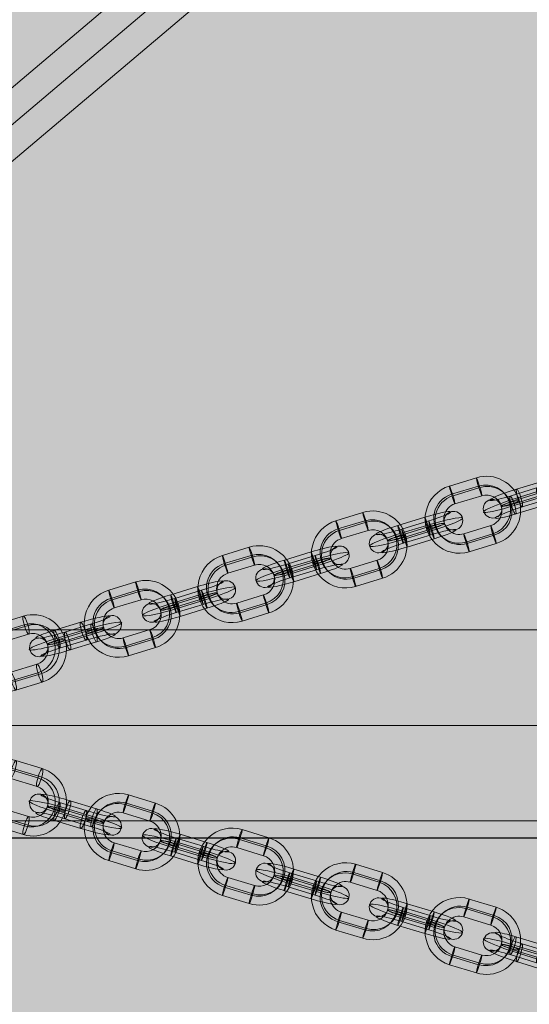
# Model space of a CAD drawing. Units: millimetres. Extents: x -7852 to 9548, y 1849 to 11649.
# Drawn here: x 1701 to 1864, y 4438 to 4752 of the extents above; entities that cross this region are included whole.
import ezdxf

# ---------------------------------------------------------------- set-up
doc = ezdxf.new("R2010")
doc.units = ezdxf.units.MM
doc.header["$MEASUREMENT"] = 0
for name, color, linetype, lineweight in [('Level 8', 18, 'Continuous', 0), ('orbit - Level 25', 253, 'Continuous', 0), ('orbit - Level 26', 253, 'Continuous', 0), ('orbit - Level 27', 253, 'Continuous', 0)]:
    doc.layers.add(name, color=color, linetype=linetype, lineweight=lineweight)
doc.styles.get("Standard").update_dxf_attribs({"font": 'txt.shx'})
doc.styles.add('Style-Calibri', font='calibri.ttf')
doc.dimstyles.get("Standard").update_dxf_attribs({"dimtxt": 0.18, "dimasz": 0.18, "dimexe": 0.18, "dimexo": 0.0625, "dimgap": 0.09, "dimtad": 0, "dimtih": 1, "dimtoh": 1, "dimdec": 4, "dimzin": 0, "dimdsep": 46, "dimtxsty": 'Standard', "dimcen": 0.09, "dimadec": 0, "dimazin": 0, "dimtfac": 1, "dimtdec": 0, "dimtofl": 0, "dimtmove": 0, "dimatfit": 1, "dimfxl": 1, "dimtolj": 1, "dimtzin": 0, "dimarcsym": 0})

# ---------------------------------------------------------------- blocks, each defined once
blk = doc.blocks.new('TerminatorOpen_0.5')
at = {"color": 0, "linetype": 'ByBlock', "lineweight": -2}
for q in [(-1, 0.25), (-1, 0), (-1, -0.25)]:
    blk.add_line((0, 0), q, dxfattribs=at)
blk = doc.blocks.new('*D1879')
at = {"layer": 'Defpoints', "color": 0, "linetype": 'Continuous', "lineweight": 0, "transparency": 16777216}
for p in [(2237.83, 4491.04), (1429.8, 2441.04), (1790.84, 2441.04)]:
    blk.add_point(p, dxfattribs=at)
at = {"layer": 'Level 8', "color": 0, "linetype": 'ByBlock', "lineweight": -2, "transparency": 16777216}
for p, q in [((2187.83, 4491.04), (1379.8, 4491.04)), ((1740.84, 2441.04), (1379.8, 2441.04))]:
    blk.add_line(p, q, dxfattribs=at)
at = {"layer": 'Level 8', "color": 0, "linetype": 'Continuous', "lineweight": -2, "transparency": 16777216}
blk.add_line((1429.8, 4391.04), (1429.8, 2541.04), dxfattribs=at)
at = {"layer": 'Level 8', "color": 0, "linetype": 'Continuous', "lineweight": -2, "transparency": 16777216, "xscale": 100, "yscale": 100, "zscale": 100}
for p, rotation in [((1429.8, 4491.04), 90), ((1429.8, 2441.04), 270)]:
    blk.add_blockref('TerminatorOpen_0.5', p, dxfattribs=dict(at, rotation=rotation))
at = {"layer": 'Level 8', "color": 0, "linetype": 'Continuous', "lineweight": 0, "transparency": 16777216, "insert": (1328.57, 3466.04), "char_height": 100, "attachment_point": 5, "rotation": 90, "style": 'Style-Calibri'}
blk.add_mtext('\\A1;\\H1x;\\W0.8;2050', dxfattribs=at)
blk = doc.blocks.new('From Smart Solid_6')
at = {"layer": 'orbit - Level 27', "color": 12, "linetype": 'Continuous', "lineweight": 13}
for p, q in [((-504.39, -414.81), (492.77, 428.55)), ((-497.58, -420.84), (499.58, 422.52)), ((-499.58, -422.52), (497.58, 420.84)), ((-492.77, -428.55), (504.39, 414.81))]:
    blk.add_line(p, q, dxfattribs=at)
blk = doc.blocks.new('From Smart Solid_22')
at = {"layer": 'orbit - Level 27', "color": 12, "linetype": 'Continuous', "lineweight": 13}
for p, q in [((492.77, 428.55), (-504.39, -414.81)), ((499.58, 422.52), (-497.58, -420.84)), ((497.58, 420.84), (-499.58, -422.52)), ((504.39, 414.81), (-492.77, -428.55))]:
    blk.add_line(p, q, dxfattribs=at)
blk = doc.blocks.new('orbit')
at = {"layer": 'orbit - Level 27', "color": 12, "linetype": 'Continuous', "lineweight": 13}
for name in ['From Smart Solid_6', 'From Smart Solid_22']:
    blk.add_blockref(name, (2066.32, 5030.188), dxfattribs=at)
blk = doc.blocks.new('From Smart Solid_282')
at = {"layer": 'orbit - Level 26', "color": 252, "linetype": 'Continuous', "lineweight": 13}
for p, q in [((4.12, 2.66), (-4.37, 5.25)), ((2.82, 0.23), (-5.67, 2.82)), ((3.6, -0.6), (-4.89, 1.99)), ((-3.6, 0.6), (4.89, -1.99)), ((-2.29, 3.03), (6.2, 0.44)), ((2.29, -3.03), (-6.2, -0.44)), ((-4.12, -2.66), (4.37, -5.25)), ((-2.82, -0.23), (5.67, -2.82))]:
    blk.add_line(p, q, dxfattribs=at)
for centre, major_axis, ratio in [((-11.79, 3.6), (2.19, 2.05), 0.981779), ((-5.28, 2.41), (0.88, 2.87), 0.165359), ((-5.28, 2.41), (0.88, 2.87), 0.165359), ((3.21, -0.19), (0.88, 2.87), 0.165359)]:
    blk.add_ellipse(centre, major_axis=major_axis, ratio=ratio, dxfattribs=at)
for centre, major_axis, start_param, end_param in [((-3.33, 4.14), (7.61, -2.46), 1.737658, 4.879251), ((-4.24, 1.3), (10.47, -3.38), 1.737658, 4.879251), ((-5.16, -1.55), (7.61, -2.46), 1.737658, 4.879251), ((-4.24, 1.3), (4.76, -1.53), 1.737658, 4.879251), ((4.25, -1.3), (10.47, -3.38), 4.879251, 8.020843), ((5.16, 1.55), (7.61, -2.46), 4.879251, 8.020843), ((3.33, -4.14), (7.61, -2.46), 4.879251, 8.020843), ((4.25, -1.3), (4.76, -1.53), 4.879251, 8.020843)]:
    blk.add_ellipse(centre, major_axis=major_axis, ratio=0.093631, start_param=start_param, end_param=end_param, dxfattribs=at)
at = {"layer": 'orbit - Level 26', "color": 252, "linetype": 'Continuous', "lineweight": 13, "extrusion": (0, 0, -1)}
for centre, major_axis, ratio in [((-3.21, 0.18), (0.88, 2.87), 0.165359), ((5.28, -2.41), (0.88, 2.87), 0.165359), ((5.28, -2.41), (0.88, 2.87), 0.165359), ((11.79, -3.6), (2.19, 2.05), 0.981779)]:
    blk.add_ellipse(centre, major_axis=major_axis, ratio=ratio, dxfattribs=at)
blk = doc.blocks.new('From Smart Solid_287')
at = {"layer": 'orbit - Level 26', "color": 252, "linetype": 'Continuous', "lineweight": 13}
for p, q in [((7.44, 9.18), (-1.16, 11.8)), ((6.34, 6.09), (-2.25, 8.72)), ((6.82, 6.54), (-1.77, 9.17)), ((5.73, 3.46), (-2.87, 6.08)), ((-6.34, -6.09), (2.25, -8.72)), ((-5.73, -3.46), (2.87, -6.08)), ((-7.44, -9.18), (1.16, -11.8)), ((-6.82, -6.54), (1.77, -9.17))]:
    blk.add_line(p, q, dxfattribs=at)
for centre, major_axis, start_param, end_param in [((-4.3, 1.31), (7.54, -8.01), 2.092981, 5.234574), ((-4.54, 1.09), (5.48, -5.83), 2.092981, 5.234574), ((-4.06, 1.54), (5.48, -5.83), 2.092981, 5.234574), ((-4.3, 1.31), (3.43, -3.64), 2.092981, 5.234574), ((4.3, -1.31), (7.54, -8.01), 5.234574, 8.376166), ((4.54, -1.09), (5.48, -5.83), 5.234574, 8.376166), ((4.06, -1.54), (5.48, -5.83), 5.234574, 8.376166), ((4.3, -1.31), (3.43, -3.64), 5.234574, 8.376166)]:
    blk.add_ellipse(centre, major_axis=major_axis, ratio=0.994001, start_param=start_param, end_param=end_param, dxfattribs=at)
at = {"layer": 'orbit - Level 26', "color": 252, "linetype": 'Continuous', "lineweight": 13, "extrusion": (0, 0, -1)}
for centre, major_axis, ratio in [((-2.01, 8.94), (-0.88, -2.87), 0.054553), ((-2.01, 8.94), (-0.88, -2.87), 0.054553), ((6.58, 6.32), (-0.88, -2.87), 0.054553), ((-11.94, 3.64), (2.87, -0.86), 0.094797)]:
    blk.add_ellipse(centre, major_axis=major_axis, ratio=ratio, dxfattribs=at)
at = {"layer": 'orbit - Level 26', "color": 252, "linetype": 'Continuous', "lineweight": 13}
for centre, major_axis, ratio in [((11.94, -3.64), (-2.87, 0.86), 0.094797), ((-6.58, -6.32), (0.88, 2.87), 0.054553), ((2.01, -8.94), (0.88, 2.87), 0.054553), ((2.01, -8.94), (0.88, 2.87), 0.054553)]:
    blk.add_ellipse(centre, major_axis=major_axis, ratio=ratio, dxfattribs=at)
blk = doc.blocks.new('From Smart Solid_291')
at = {"layer": 'orbit - Level 26', "color": 252, "linetype": 'Continuous', "lineweight": 13}
for p, q in [((-4.08, 3.57), (4.52, 0.95)), ((5.79, 2.15), (-2.8, 4.77)), ((-5.17, 0.49), (3.42, -2.14)), ((-4.7, 0.94), (3.9, -1.69)), ((4.7, -0.94), (-3.9, 1.69)), ((5.17, -0.49), (-3.42, 2.14)), ((-5.79, -2.15), (2.8, -4.77)), ((4.08, -3.57), (-4.52, -0.95))]:
    blk.add_line(p, q, dxfattribs=at)
for centre, major_axis, ratio in [((-11.94, 3.64), (2.06, -2.18), 0.994001), ((-4.93, 0.71), (0.88, 2.87), 0.054553), ((3.66, -1.91), (0.88, 2.87), 0.054553), ((3.66, -1.91), (0.88, 2.87), 0.054553)]:
    blk.add_ellipse(centre, major_axis=major_axis, ratio=ratio, dxfattribs=at)
for centre, major_axis, start_param, end_param in [((-3.44, 4.17), (7.66, -2.3), 1.51597, 4.657562), ((-4.3, 1.31), (10.54, -3.16), 1.51597, 4.657562), ((-5.15, -1.55), (7.66, -2.3), 1.51597, 4.657562), ((-4.3, 1.31), (4.79, -1.43), 1.51597, 4.657562), ((5.15, 1.55), (7.66, -2.3), 4.657562, 7.799155), ((4.3, -1.31), (10.54, -3.16), 4.657562, 7.799155), ((4.3, -1.31), (4.79, -1.43), 4.657562, 7.799155), ((3.44, -4.17), (7.66, -2.3), 4.657562, 7.799155)]:
    blk.add_ellipse(centre, major_axis=major_axis, ratio=0.094797, start_param=start_param, end_param=end_param, dxfattribs=at)
at = {"layer": 'orbit - Level 26', "color": 252, "linetype": 'Continuous', "lineweight": 13, "extrusion": (0, 0, -1)}
for centre, major_axis, ratio in [((-3.66, 1.91), (0.88, 2.87), 0.054553), ((-3.66, 1.91), (0.88, 2.87), 0.054553), ((4.93, -0.71), (0.88, 2.87), 0.054553), ((11.94, -3.64), (-2.06, 2.18), 0.994001)]:
    blk.add_ellipse(centre, major_axis=major_axis, ratio=ratio, dxfattribs=at)
blk = doc.blocks.new('From Smart Solid_292')
at = {"layer": 'orbit - Level 26', "color": 252, "linetype": 'Continuous', "lineweight": 13}
for p, q in [((-4.08, 3.57), (4.52, 0.95)), ((5.79, 2.15), (-2.8, 4.77)), ((-5.17, 0.49), (3.42, -2.14)), ((-4.7, 0.94), (3.9, -1.69)), ((4.7, -0.94), (-3.9, 1.69)), ((5.17, -0.49), (-3.42, 2.14)), ((-5.79, -2.15), (2.8, -4.77)), ((4.08, -3.57), (-4.52, -0.95))]:
    blk.add_line(p, q, dxfattribs=at)
for centre, major_axis, ratio in [((-11.94, 3.64), (2.06, -2.18), 0.994001), ((-4.93, 0.71), (0.88, 2.87), 0.054553), ((3.66, -1.91), (0.88, 2.87), 0.054553), ((3.66, -1.91), (0.88, 2.87), 0.054553)]:
    blk.add_ellipse(centre, major_axis=major_axis, ratio=ratio, dxfattribs=at)
for centre, major_axis, start_param, end_param in [((-3.44, 4.17), (7.66, -2.3), 1.51597, 4.657562), ((-4.3, 1.31), (10.54, -3.16), 1.51597, 4.657562), ((-5.15, -1.55), (7.66, -2.3), 1.51597, 4.657562), ((-4.3, 1.31), (4.79, -1.43), 1.51597, 4.657562), ((5.15, 1.55), (7.66, -2.3), 4.657562, 7.799155), ((4.3, -1.31), (10.54, -3.16), 4.657562, 7.799155), ((4.3, -1.31), (4.79, -1.43), 4.657562, 7.799155), ((3.44, -4.17), (7.66, -2.3), 4.657562, 7.799155)]:
    blk.add_ellipse(centre, major_axis=major_axis, ratio=0.094797, start_param=start_param, end_param=end_param, dxfattribs=at)
at = {"layer": 'orbit - Level 26', "color": 252, "linetype": 'Continuous', "lineweight": 13, "extrusion": (0, 0, -1)}
for centre, major_axis, ratio in [((-3.66, 1.91), (0.88, 2.87), 0.054553), ((-3.66, 1.91), (0.88, 2.87), 0.054553), ((4.93, -0.71), (0.88, 2.87), 0.054553), ((11.94, -3.64), (-2.06, 2.18), 0.994001)]:
    blk.add_ellipse(centre, major_axis=major_axis, ratio=ratio, dxfattribs=at)
blk = doc.blocks.new('From Smart Solid_293')
at = {"layer": 'orbit - Level 26', "color": 252, "linetype": 'Continuous', "lineweight": 13}
for p, q in [((-5.09, 3.88), (3.36, 1.3)), ((6.73, 1.86), (-1.72, 4.44)), ((-6.54, 0.9), (1.91, -1.67)), ((-5.28, 1.11), (3.17, -1.46)), ((5.28, -1.11), (-3.17, 1.46)), ((6.54, -0.9), (-1.91, 1.67)), ((-6.73, -1.86), (1.72, -4.44)), ((5.09, -3.88), (-3.36, -1.3))]:
    blk.add_line(p, q, dxfattribs=at)
for centre, major_axis, ratio in [((-11.73, 3.58), (-0.49, 2.96), 0.97697), ((-5.91, 1.01), (0.88, 2.87), 0.191962), ((2.54, -1.57), (0.88, 2.87), 0.191962), ((2.54, -1.57), (0.88, 2.87), 0.191962)]:
    blk.add_ellipse(centre, major_axis=major_axis, ratio=ratio, dxfattribs=at)
for centre, major_axis, start_param, end_param in [((-3.4, 4.16), (7.69, -2.2), 1.376781, 4.518374), ((-4.22, 1.29), (10.58, -3.02), 1.376781, 4.518374), ((-5.04, -1.58), (7.69, -2.2), 1.376781, 4.518374), ((-4.22, 1.29), (4.81, -1.37), 1.376781, 4.518374), ((5.04, 1.58), (7.69, -2.2), 4.518374, 7.659966), ((4.22, -1.29), (10.58, -3.02), 4.518374, 7.659966), ((4.22, -1.29), (4.81, -1.37), 4.518374, 7.659966), ((3.4, -4.16), (7.69, -2.2), 4.518374, 7.659966)]:
    blk.add_ellipse(centre, major_axis=major_axis, ratio=0.093173, start_param=start_param, end_param=end_param, dxfattribs=at)
at = {"layer": 'orbit - Level 26', "color": 252, "linetype": 'Continuous', "lineweight": 13, "extrusion": (0, 0, -1)}
for centre, major_axis, ratio in [((-2.54, 1.57), (0.88, 2.87), 0.191962), ((-2.54, 1.57), (0.88, 2.87), 0.191962), ((5.91, -1.01), (0.88, 2.87), 0.191962), ((11.73, -3.58), (-0.49, 2.96), 0.97697)]:
    blk.add_ellipse(centre, major_axis=major_axis, ratio=ratio, dxfattribs=at)
blk = doc.blocks.new('From Smart Solid_296')
at = {"layer": 'orbit - Level 26', "color": 252, "linetype": 'Continuous', "lineweight": 13}
for p, q in [((7.44, 9.18), (-1.15, 11.8)), ((6.34, 6.09), (-2.25, 8.72)), ((6.82, 6.54), (-1.77, 9.17)), ((5.73, 3.46), (-2.87, 6.08)), ((-6.34, -6.09), (2.25, -8.72)), ((-5.73, -3.46), (2.87, -6.08)), ((-7.44, -9.18), (1.16, -11.8)), ((-6.82, -6.54), (1.77, -9.17))]:
    blk.add_line(p, q, dxfattribs=at)
for centre, major_axis, start_param, end_param in [((-4.3, 1.31), (7.54, -8.01), 2.092981, 5.234574), ((-4.54, 1.09), (5.48, -5.83), 2.092981, 5.234574), ((-4.06, 1.54), (5.48, -5.83), 2.092981, 5.234574), ((-4.3, 1.31), (3.43, -3.64), 2.092981, 5.234574), ((4.3, -1.31), (7.54, -8.01), 5.234574, 8.376166), ((4.54, -1.09), (5.48, -5.83), 5.234574, 8.376166), ((4.06, -1.54), (5.48, -5.83), 5.234574, 8.376166), ((4.3, -1.31), (3.43, -3.64), 5.234574, 8.376166)]:
    blk.add_ellipse(centre, major_axis=major_axis, ratio=0.994001, start_param=start_param, end_param=end_param, dxfattribs=at)
at = {"layer": 'orbit - Level 26', "color": 252, "linetype": 'Continuous', "lineweight": 13, "extrusion": (0, 0, -1)}
for centre, major_axis, ratio in [((-2.01, 8.94), (-0.88, -2.87), 0.054553), ((-2.01, 8.94), (-0.88, -2.87), 0.054553), ((6.58, 6.32), (-0.88, -2.87), 0.054553), ((-11.94, 3.64), (2.87, -0.86), 0.094797)]:
    blk.add_ellipse(centre, major_axis=major_axis, ratio=ratio, dxfattribs=at)
at = {"layer": 'orbit - Level 26', "color": 252, "linetype": 'Continuous', "lineweight": 13}
for centre, major_axis, ratio in [((11.94, -3.64), (-2.87, 0.86), 0.094797), ((-6.58, -6.32), (0.88, 2.87), 0.054553), ((2.01, -8.94), (0.88, 2.87), 0.054553), ((2.01, -8.94), (0.88, 2.87), 0.054553)]:
    blk.add_ellipse(centre, major_axis=major_axis, ratio=ratio, dxfattribs=at)
blk = doc.blocks.new('From Smart Solid_297')
at = {"layer": 'orbit - Level 26', "color": 252, "linetype": 'Continuous', "lineweight": 13}
for p, q in [((7.23, 9.24), (-1.22, 11.82)), ((5.78, 6.26), (-2.67, 8.84)), ((7.04, 6.47), (-1.41, 9.05)), ((5.59, 3.5), (-2.86, 6.08)), ((-5.78, -6.27), (2.67, -8.84)), ((-5.59, -3.5), (2.86, -6.08)), ((-7.23, -9.24), (1.22, -11.82)), ((-7.04, -6.48), (1.41, -9.05))]:
    blk.add_line(p, q, dxfattribs=at)
for centre, major_axis, start_param, end_param in [((-4.22, 1.29), (-1.8, 10.85), 5.831308, 8.972901), ((-4.86, 1.18), (-1.31, 7.89), 5.831308, 8.972901), ((-3.59, 1.39), (-1.31, 7.89), 5.831308, 8.972901), ((-4.22, 1.29), (-0.82, 4.93), 5.831308, 8.972901), ((4.22, -1.29), (-1.8, 10.85), 2.689716, 5.831308), ((4.86, -1.18), (-1.31, 7.89), 2.689716, 5.831308), ((3.59, -1.39), (-1.31, 7.89), 2.689716, 5.831308), ((4.22, -1.29), (-0.82, 4.93), 2.689716, 5.831308)]:
    blk.add_ellipse(centre, major_axis=major_axis, ratio=0.97697, start_param=start_param, end_param=end_param, dxfattribs=at)
at = {"layer": 'orbit - Level 26', "color": 252, "linetype": 'Continuous', "lineweight": 13, "extrusion": (0, 0, -1)}
for centre, major_axis, ratio in [((-2.04, 8.95), (-0.88, -2.87), 0.191962), ((-2.04, 8.95), (-0.88, -2.87), 0.191962), ((6.41, 6.37), (-0.88, -2.87), 0.191962), ((-11.73, 3.58), (2.88, -0.82), 0.093173)]:
    blk.add_ellipse(centre, major_axis=major_axis, ratio=ratio, dxfattribs=at)
at = {"layer": 'orbit - Level 26', "color": 252, "linetype": 'Continuous', "lineweight": 13}
for centre, major_axis, ratio in [((11.73, -3.58), (-2.88, 0.82), 0.093173), ((-6.41, -6.37), (0.88, 2.87), 0.191962), ((2.04, -8.95), (0.88, 2.87), 0.191962), ((2.04, -8.95), (0.88, 2.87), 0.191962)]:
    blk.add_ellipse(centre, major_axis=major_axis, ratio=ratio, dxfattribs=at)
blk = doc.blocks.new('From Smart Solid_298')
at = {"layer": 'orbit - Level 26', "color": 252, "linetype": 'Continuous', "lineweight": 13}
for p, q in [((7.44, 9.18), (-1.16, 11.8)), ((6.34, 6.09), (-2.25, 8.72)), ((6.82, 6.54), (-1.77, 9.17)), ((5.73, 3.46), (-2.87, 6.08)), ((-6.34, -6.09), (2.25, -8.72)), ((-5.73, -3.46), (2.87, -6.08)), ((-7.44, -9.18), (1.15, -11.8)), ((-6.82, -6.54), (1.77, -9.17))]:
    blk.add_line(p, q, dxfattribs=at)
for centre, major_axis, start_param, end_param in [((-4.3, 1.31), (7.54, -8.01), 2.092981, 5.234574), ((-4.54, 1.09), (5.48, -5.83), 2.092981, 5.234574), ((-4.06, 1.54), (5.48, -5.83), 2.092981, 5.234574), ((-4.3, 1.31), (3.43, -3.64), 2.092981, 5.234574), ((4.3, -1.31), (7.54, -8.01), 5.234574, 8.376166), ((4.54, -1.09), (5.48, -5.83), 5.234574, 8.376166), ((4.06, -1.54), (5.48, -5.83), 5.234574, 8.376166), ((4.3, -1.31), (3.43, -3.64), 5.234574, 8.376166)]:
    blk.add_ellipse(centre, major_axis=major_axis, ratio=0.994001, start_param=start_param, end_param=end_param, dxfattribs=at)
at = {"layer": 'orbit - Level 26', "color": 252, "linetype": 'Continuous', "lineweight": 13, "extrusion": (0, 0, -1)}
for centre, major_axis, ratio in [((-2.01, 8.94), (-0.88, -2.87), 0.054553), ((-2.01, 8.94), (-0.88, -2.87), 0.054553), ((6.58, 6.32), (-0.88, -2.87), 0.054553), ((-11.94, 3.64), (2.87, -0.86), 0.094797)]:
    blk.add_ellipse(centre, major_axis=major_axis, ratio=ratio, dxfattribs=at)
at = {"layer": 'orbit - Level 26', "color": 252, "linetype": 'Continuous', "lineweight": 13}
for centre, major_axis, ratio in [((11.94, -3.64), (-2.87, 0.86), 0.094797), ((-6.58, -6.32), (0.88, 2.87), 0.054553), ((2.01, -8.94), (0.88, 2.87), 0.054553), ((2.01, -8.94), (0.88, 2.87), 0.054553)]:
    blk.add_ellipse(centre, major_axis=major_axis, ratio=ratio, dxfattribs=at)
blk = doc.blocks.new('From Smart Solid_301')
at = {"layer": 'orbit - Level 26', "color": 252, "linetype": 'Continuous', "lineweight": 13}
for p, q in [((7.44, 9.18), (-1.16, 11.8)), ((6.34, 6.09), (-2.25, 8.72)), ((6.82, 6.54), (-1.77, 9.17)), ((5.73, 3.46), (-2.87, 6.08)), ((-6.34, -6.09), (2.25, -8.72)), ((-5.73, -3.46), (2.87, -6.08)), ((-7.44, -9.18), (1.15, -11.8)), ((-6.82, -6.54), (1.77, -9.17))]:
    blk.add_line(p, q, dxfattribs=at)
for centre, major_axis, start_param, end_param in [((-4.3, 1.31), (7.54, -8.01), 2.092981, 5.234574), ((-4.54, 1.09), (5.48, -5.83), 2.092981, 5.234574), ((-4.06, 1.54), (5.48, -5.83), 2.092981, 5.234574), ((-4.3, 1.31), (3.43, -3.64), 2.092981, 5.234574), ((4.3, -1.31), (7.54, -8.01), 5.234574, 8.376166), ((4.54, -1.09), (5.48, -5.83), 5.234574, 8.376166), ((4.06, -1.54), (5.48, -5.83), 5.234574, 8.376166), ((4.3, -1.31), (3.43, -3.64), 5.234574, 8.376166)]:
    blk.add_ellipse(centre, major_axis=major_axis, ratio=0.994001, start_param=start_param, end_param=end_param, dxfattribs=at)
at = {"layer": 'orbit - Level 26', "color": 252, "linetype": 'Continuous', "lineweight": 13, "extrusion": (0, 0, -1)}
for centre, major_axis, ratio in [((-2.01, 8.94), (-0.88, -2.87), 0.054553), ((-2.01, 8.94), (-0.88, -2.87), 0.054553), ((6.58, 6.32), (-0.88, -2.87), 0.054553), ((-11.94, 3.64), (2.87, -0.86), 0.094797)]:
    blk.add_ellipse(centre, major_axis=major_axis, ratio=ratio, dxfattribs=at)
at = {"layer": 'orbit - Level 26', "color": 252, "linetype": 'Continuous', "lineweight": 13}
for centre, major_axis, ratio in [((11.94, -3.64), (-2.87, 0.86), 0.094797), ((-6.58, -6.32), (0.88, 2.87), 0.054553), ((2.01, -8.94), (0.88, 2.87), 0.054553), ((2.01, -8.94), (0.88, 2.87), 0.054553)]:
    blk.add_ellipse(centre, major_axis=major_axis, ratio=ratio, dxfattribs=at)
blk = doc.blocks.new('From Smart Solid_302')
at = {"layer": 'orbit - Level 26', "color": 252, "linetype": 'Continuous', "lineweight": 13}
for p, q in [((4.52, 0.95), (-4.08, 3.57)), ((-2.8, 4.77), (5.79, 2.15)), ((3.42, -2.14), (-5.17, 0.49)), ((3.9, -1.69), (-4.7, 0.94)), ((-3.9, 1.69), (4.7, -0.94)), ((-3.42, 2.14), (5.17, -0.49)), ((2.8, -4.77), (-5.79, -2.15)), ((-4.52, -0.95), (4.08, -3.57))]:
    blk.add_line(p, q, dxfattribs=at)
at = {"layer": 'orbit - Level 26', "color": 252, "linetype": 'Continuous', "lineweight": 13, "extrusion": (0, 0, -1)}
for centre, major_axis, ratio in [((-11.94, 3.64), (2.06, -2.18), 0.994001), ((-4.93, 0.71), (-0.88, -2.87), 0.054553), ((-4.93, 0.71), (-0.88, -2.87), 0.054553), ((3.66, -1.91), (-0.88, -2.87), 0.054553)]:
    blk.add_ellipse(centre, major_axis=major_axis, ratio=ratio, dxfattribs=at)
for centre, major_axis, start_param, end_param in [((-3.44, 4.17), (7.66, -2.3), 1.625623, 4.767216), ((-4.3, 1.31), (10.54, -3.16), 1.625623, 4.767216), ((-5.15, -1.55), (7.66, -2.3), 1.625623, 4.767216), ((-4.3, 1.31), (4.79, -1.43), 1.625623, 4.767216), ((5.15, 1.55), (7.66, -2.3), 4.767216, 7.908808), ((4.3, -1.31), (10.54, -3.16), 4.767216, 7.908808), ((4.3, -1.31), (4.79, -1.43), 4.767216, 7.908808), ((3.44, -4.17), (7.66, -2.3), 4.767216, 7.908808)]:
    blk.add_ellipse(centre, major_axis=major_axis, ratio=0.094797, start_param=start_param, end_param=end_param, dxfattribs=at)
at = {"layer": 'orbit - Level 26', "color": 252, "linetype": 'Continuous', "lineweight": 13}
for centre, major_axis, ratio in [((-3.66, 1.91), (-0.88, -2.87), 0.054553), ((4.94, -0.71), (-0.88, -2.87), 0.054553), ((4.94, -0.71), (-0.88, -2.87), 0.054553), ((11.94, -3.64), (-2.06, 2.18), 0.994001)]:
    blk.add_ellipse(centre, major_axis=major_axis, ratio=ratio, dxfattribs=at)
blk = doc.blocks.new('From Smart Solid_311')
at = {"layer": 'orbit - Level 26', "color": 252, "linetype": 'Continuous', "lineweight": 13}
for p, q in [((-4.12, 2.66), (4.37, 5.25)), ((2.29, 3.03), (-6.2, 0.44)), ((3.6, 0.6), (-4.89, -1.99)), ((-3.6, -0.6), (4.89, 1.99)), ((-2.82, 0.23), (5.67, 2.82)), ((2.82, -0.23), (-5.67, -2.82)), ((4.12, -2.66), (-4.37, -5.25)), ((-2.29, -3.03), (6.2, -0.44))]:
    blk.add_line(p, q, dxfattribs=at)
at = {"layer": 'orbit - Level 26', "color": 252, "linetype": 'Continuous', "lineweight": 13, "extrusion": (0, 0, -1)}
for centre, major_axis, start_param, end_param in [((3.33, 4.14), (7.61, 2.46), 4.879251, 8.020843), ((4.25, 1.3), (10.47, 3.38), 4.879251, 8.020843), ((-4.24, -1.3), (10.47, 3.38), 1.737658, 4.879251), ((-5.16, 1.55), (7.61, 2.46), 1.737658, 4.879251), ((4.25, 1.3), (4.76, 1.53), 4.879251, 8.020843), ((5.16, -1.55), (7.61, 2.46), 4.879251, 8.020843), ((-3.33, -4.14), (7.61, 2.46), 1.737658, 4.879251), ((-4.24, -1.3), (4.76, 1.53), 1.737658, 4.879251)]:
    blk.add_ellipse(centre, major_axis=major_axis, ratio=0.093631, start_param=start_param, end_param=end_param, dxfattribs=at)
at = {"layer": 'orbit - Level 26', "color": 252, "linetype": 'Continuous', "lineweight": 13}
for centre, major_axis, ratio in [((11.79, 3.6), (2.19, -2.05), 0.981779), ((5.28, 2.41), (0.88, -2.87), 0.165359), ((5.28, 2.41), (0.88, -2.87), 0.165359), ((-3.21, -0.18), (0.88, -2.87), 0.165359)]:
    blk.add_ellipse(centre, major_axis=major_axis, ratio=ratio, dxfattribs=at)
at = {"layer": 'orbit - Level 26', "color": 252, "linetype": 'Continuous', "lineweight": 13, "extrusion": (0, 0, -1)}
for centre, major_axis, ratio in [((-5.28, -2.41), (0.88, -2.87), 0.165359), ((-5.28, -2.41), (0.88, -2.87), 0.165359), ((3.21, 0.18), (0.88, -2.87), 0.165359), ((-11.79, -3.6), (2.19, -2.05), 0.981779)]:
    blk.add_ellipse(centre, major_axis=major_axis, ratio=ratio, dxfattribs=at)
blk = doc.blocks.new('From Smart Solid_316')
at = {"layer": 'orbit - Level 26', "color": 252, "linetype": 'Continuous', "lineweight": 13}
for p, q in [((-7.44, 9.18), (1.16, 11.8)), ((-6.82, 6.54), (1.77, 9.17)), ((-6.34, 6.09), (2.25, 8.72)), ((-5.73, 3.46), (2.87, 6.08)), ((5.73, -3.46), (-2.87, -6.08)), ((6.34, -6.09), (-2.25, -8.72)), ((6.82, -6.54), (-1.77, -9.17)), ((7.44, -9.18), (-1.16, -11.8))]:
    blk.add_line(p, q, dxfattribs=at)
at = {"layer": 'orbit - Level 26', "color": 252, "linetype": 'Continuous', "lineweight": 13, "extrusion": (0, 0, -1)}
for centre, major_axis, start_param, end_param in [((4.3, 1.31), (7.54, 8.01), 5.234574, 8.376166), ((4.06, 1.54), (5.48, 5.83), 5.234574, 8.376166), ((4.54, 1.09), (5.48, 5.83), 5.234574, 8.376166), ((-4.3, -1.31), (7.54, 8.01), 2.092981, 5.234574), ((-4.54, -1.09), (5.48, 5.83), 2.092981, 5.234574), ((4.3, 1.31), (3.43, 3.64), 5.234574, 8.376166), ((-4.06, -1.54), (5.48, 5.83), 2.092981, 5.234574), ((-4.3, -1.31), (3.43, 3.64), 2.092981, 5.234574)]:
    blk.add_ellipse(centre, major_axis=major_axis, ratio=0.994001, start_param=start_param, end_param=end_param, dxfattribs=at)
for centre, major_axis, ratio in [((2.01, 8.94), (0.88, -2.87), 0.054553), ((2.01, 8.94), (0.88, -2.87), 0.054553), ((-6.58, 6.32), (0.88, -2.87), 0.054553), ((11.94, 3.64), (-2.87, -0.86), 0.094797)]:
    blk.add_ellipse(centre, major_axis=major_axis, ratio=ratio, dxfattribs=at)
at = {"layer": 'orbit - Level 26', "color": 252, "linetype": 'Continuous', "lineweight": 13}
for centre, major_axis, ratio in [((-11.94, -3.64), (2.87, 0.86), 0.094797), ((-2.01, -8.94), (-0.88, 2.87), 0.054553), ((-2.01, -8.94), (-0.88, 2.87), 0.054553), ((6.58, -6.32), (-0.88, 2.87), 0.054553)]:
    blk.add_ellipse(centre, major_axis=major_axis, ratio=ratio, dxfattribs=at)
blk = doc.blocks.new('From Smart Solid_320')
at = {"layer": 'orbit - Level 26', "color": 252, "linetype": 'Continuous', "lineweight": 13}
for p, q in [((-5.79, 2.15), (2.8, 4.77)), ((4.08, 3.57), (-4.52, 0.95)), ((-5.17, -0.49), (3.42, 2.14)), ((-4.7, -0.94), (3.9, 1.69)), ((4.7, 0.94), (-3.9, -1.69)), ((5.17, 0.49), (-3.42, -2.14)), ((-4.08, -3.57), (4.52, -0.95)), ((5.79, -2.15), (-2.8, -4.77))]:
    blk.add_line(p, q, dxfattribs=at)
at = {"layer": 'orbit - Level 26', "color": 252, "linetype": 'Continuous', "lineweight": 13, "extrusion": (0, 0, -1)}
for centre, major_axis, start_param, end_param in [((3.44, 4.17), (7.66, 2.3), 4.657562, 7.799155), ((4.3, 1.31), (10.54, 3.16), 4.657562, 7.799155), ((-5.15, 1.55), (7.66, 2.3), 1.51597, 4.657562), ((4.3, 1.31), (4.79, 1.43), 4.657562, 7.799155), ((5.15, -1.55), (7.66, 2.3), 4.657562, 7.799155), ((-4.3, -1.31), (10.54, 3.16), 1.51597, 4.657562), ((-4.3, -1.31), (4.79, 1.43), 1.51597, 4.657562), ((-3.44, -4.17), (7.66, 2.3), 1.51597, 4.657562)]:
    blk.add_ellipse(centre, major_axis=major_axis, ratio=0.094797, start_param=start_param, end_param=end_param, dxfattribs=at)
at = {"layer": 'orbit - Level 26', "color": 252, "linetype": 'Continuous', "lineweight": 13}
for centre, major_axis, ratio in [((11.94, 3.64), (-2.06, -2.18), 0.994001), ((4.93, 0.71), (0.88, -2.87), 0.054553), ((-3.66, -1.91), (0.88, -2.87), 0.054553), ((-3.66, -1.91), (0.88, -2.87), 0.054553)]:
    blk.add_ellipse(centre, major_axis=major_axis, ratio=ratio, dxfattribs=at)
at = {"layer": 'orbit - Level 26', "color": 252, "linetype": 'Continuous', "lineweight": 13, "extrusion": (0, 0, -1)}
for centre, major_axis, ratio in [((3.66, 1.91), (0.88, -2.87), 0.054553), ((3.66, 1.91), (0.88, -2.87), 0.054553), ((-4.93, -0.71), (0.88, -2.87), 0.054553), ((-11.94, -3.64), (2.06, 2.18), 0.994001)]:
    blk.add_ellipse(centre, major_axis=major_axis, ratio=ratio, dxfattribs=at)
blk = doc.blocks.new('From Smart Solid_321')
at = {"layer": 'orbit - Level 26', "color": 252, "linetype": 'Continuous', "lineweight": 13}
for p, q in [((-5.79, 2.15), (2.8, 4.77)), ((4.08, 3.57), (-4.52, 0.95)), ((-5.17, -0.49), (3.42, 2.14)), ((-4.7, -0.94), (3.9, 1.69)), ((4.7, 0.94), (-3.9, -1.69)), ((5.17, 0.49), (-3.42, -2.14)), ((-4.08, -3.57), (4.52, -0.95)), ((5.79, -2.15), (-2.8, -4.77))]:
    blk.add_line(p, q, dxfattribs=at)
at = {"layer": 'orbit - Level 26', "color": 252, "linetype": 'Continuous', "lineweight": 13, "extrusion": (0, 0, -1)}
for centre, major_axis, start_param, end_param in [((3.44, 4.17), (7.66, 2.3), 4.657562, 7.799155), ((4.3, 1.31), (10.54, 3.16), 4.657562, 7.799155), ((-5.15, 1.55), (7.66, 2.3), 1.51597, 4.657562), ((4.3, 1.31), (4.79, 1.43), 4.657562, 7.799155), ((5.15, -1.55), (7.66, 2.3), 4.657562, 7.799155), ((-4.3, -1.31), (10.54, 3.16), 1.51597, 4.657562), ((-4.3, -1.31), (4.79, 1.43), 1.51597, 4.657562), ((-3.44, -4.17), (7.66, 2.3), 1.51597, 4.657562)]:
    blk.add_ellipse(centre, major_axis=major_axis, ratio=0.094797, start_param=start_param, end_param=end_param, dxfattribs=at)
at = {"layer": 'orbit - Level 26', "color": 252, "linetype": 'Continuous', "lineweight": 13}
for centre, major_axis, ratio in [((11.94, 3.64), (-2.06, -2.18), 0.994001), ((4.93, 0.71), (0.88, -2.87), 0.054553), ((-3.66, -1.91), (0.88, -2.87), 0.054553), ((-3.66, -1.91), (0.88, -2.87), 0.054553)]:
    blk.add_ellipse(centre, major_axis=major_axis, ratio=ratio, dxfattribs=at)
at = {"layer": 'orbit - Level 26', "color": 252, "linetype": 'Continuous', "lineweight": 13, "extrusion": (0, 0, -1)}
for centre, major_axis, ratio in [((3.66, 1.91), (0.88, -2.87), 0.054553), ((3.66, 1.91), (0.88, -2.87), 0.054553), ((-4.93, -0.71), (0.88, -2.87), 0.054553), ((-11.94, -3.64), (2.06, 2.18), 0.994001)]:
    blk.add_ellipse(centre, major_axis=major_axis, ratio=ratio, dxfattribs=at)
blk = doc.blocks.new('From Smart Solid_322')
at = {"layer": 'orbit - Level 26', "color": 252, "linetype": 'Continuous', "lineweight": 13}
for p, q in [((-6.73, 1.86), (1.72, 4.44)), ((5.09, 3.88), (-3.36, 1.3)), ((-6.54, -0.9), (1.91, 1.67)), ((-5.28, -1.11), (3.17, 1.46)), ((5.28, 1.11), (-3.17, -1.46)), ((6.54, 0.9), (-1.91, -1.67)), ((-5.09, -3.88), (3.36, -1.3)), ((6.73, -1.86), (-1.72, -4.44))]:
    blk.add_line(p, q, dxfattribs=at)
at = {"layer": 'orbit - Level 26', "color": 252, "linetype": 'Continuous', "lineweight": 13, "extrusion": (0, 0, -1)}
for centre, major_axis, start_param, end_param in [((3.4, 4.16), (7.69, 2.2), 4.518374, 7.659966), ((4.22, 1.29), (10.58, 3.02), 4.518374, 7.659966), ((-5.04, 1.58), (7.69, 2.2), 1.376781, 4.518374), ((4.22, 1.29), (4.81, 1.37), 4.518374, 7.659966), ((5.04, -1.58), (7.69, 2.2), 4.518374, 7.659966), ((-4.22, -1.29), (10.58, 3.02), 1.376781, 4.518374), ((-4.22, -1.29), (4.81, 1.37), 1.376781, 4.518374), ((-3.4, -4.16), (7.69, 2.2), 1.376781, 4.518374)]:
    blk.add_ellipse(centre, major_axis=major_axis, ratio=0.093173, start_param=start_param, end_param=end_param, dxfattribs=at)
at = {"layer": 'orbit - Level 26', "color": 252, "linetype": 'Continuous', "lineweight": 13}
for centre, major_axis, ratio in [((11.73, 3.58), (-0.49, -2.96), 0.97697), ((5.91, 1.01), (0.88, -2.87), 0.191962), ((-2.54, -1.57), (0.88, -2.87), 0.191962), ((-2.54, -1.57), (0.88, -2.87), 0.191962)]:
    blk.add_ellipse(centre, major_axis=major_axis, ratio=ratio, dxfattribs=at)
at = {"layer": 'orbit - Level 26', "color": 252, "linetype": 'Continuous', "lineweight": 13, "extrusion": (0, 0, -1)}
for centre, major_axis, ratio in [((2.54, 1.57), (0.88, -2.87), 0.191962), ((2.54, 1.57), (0.88, -2.87), 0.191962), ((-5.91, -1.01), (0.88, -2.87), 0.191962), ((-11.73, -3.58), (-0.49, -2.96), 0.97697)]:
    blk.add_ellipse(centre, major_axis=major_axis, ratio=ratio, dxfattribs=at)
blk = doc.blocks.new('From Smart Solid_325')
at = {"layer": 'orbit - Level 26', "color": 252, "linetype": 'Continuous', "lineweight": 13}
for p, q in [((-7.44, 9.18), (1.16, 11.8)), ((-6.82, 6.54), (1.77, 9.17)), ((-6.34, 6.09), (2.25, 8.72)), ((-5.73, 3.46), (2.87, 6.08)), ((5.73, -3.46), (-2.87, -6.08)), ((6.34, -6.09), (-2.25, -8.72)), ((6.82, -6.54), (-1.77, -9.17)), ((7.44, -9.18), (-1.15, -11.8))]:
    blk.add_line(p, q, dxfattribs=at)
at = {"layer": 'orbit - Level 26', "color": 252, "linetype": 'Continuous', "lineweight": 13, "extrusion": (0, 0, -1)}
for centre, major_axis, start_param, end_param in [((4.3, 1.31), (7.54, 8.01), 5.234574, 8.376166), ((4.06, 1.54), (5.48, 5.83), 5.234574, 8.376166), ((4.54, 1.09), (5.48, 5.83), 5.234574, 8.376166), ((-4.3, -1.31), (7.54, 8.01), 2.092981, 5.234574), ((-4.54, -1.09), (5.48, 5.83), 2.092981, 5.234574), ((4.3, 1.31), (3.43, 3.64), 5.234574, 8.376166), ((-4.06, -1.54), (5.48, 5.83), 2.092981, 5.234574), ((-4.3, -1.31), (3.43, 3.64), 2.092981, 5.234574)]:
    blk.add_ellipse(centre, major_axis=major_axis, ratio=0.994001, start_param=start_param, end_param=end_param, dxfattribs=at)
for centre, major_axis, ratio in [((2.01, 8.94), (0.88, -2.87), 0.054553), ((2.01, 8.94), (0.88, -2.87), 0.054553), ((-6.58, 6.32), (0.88, -2.87), 0.054553), ((11.94, 3.64), (-2.87, -0.86), 0.094797)]:
    blk.add_ellipse(centre, major_axis=major_axis, ratio=ratio, dxfattribs=at)
at = {"layer": 'orbit - Level 26', "color": 252, "linetype": 'Continuous', "lineweight": 13}
for centre, major_axis, ratio in [((-11.94, -3.64), (2.87, 0.86), 0.094797), ((-2.01, -8.94), (-0.88, 2.87), 0.054553), ((-2.01, -8.94), (-0.88, 2.87), 0.054553), ((6.58, -6.32), (-0.88, 2.87), 0.054553)]:
    blk.add_ellipse(centre, major_axis=major_axis, ratio=ratio, dxfattribs=at)
blk = doc.blocks.new('From Smart Solid_326')
at = {"layer": 'orbit - Level 26', "color": 252, "linetype": 'Continuous', "lineweight": 13}
for p, q in [((-7.23, 9.24), (1.22, 11.82)), ((-7.04, 6.48), (1.41, 9.05)), ((-5.78, 6.27), (2.67, 8.84)), ((-5.59, 3.5), (2.86, 6.08)), ((5.59, -3.5), (-2.86, -6.08)), ((5.78, -6.27), (-2.67, -8.84)), ((7.04, -6.48), (-1.41, -9.05)), ((7.23, -9.24), (-1.22, -11.82))]:
    blk.add_line(p, q, dxfattribs=at)
at = {"layer": 'orbit - Level 26', "color": 252, "linetype": 'Continuous', "lineweight": 13, "extrusion": (0, 0, -1)}
for centre, major_axis, start_param, end_param in [((4.22, 1.29), (-1.8, -10.85), 2.689716, 5.831308), ((3.59, 1.39), (-1.31, -7.89), 2.689716, 5.831308), ((4.86, 1.18), (-1.31, -7.89), 2.689716, 5.831308), ((-4.22, -1.29), (-1.8, -10.85), 5.831308, 8.972901), ((-4.86, -1.18), (-1.31, -7.89), 5.831308, 8.972901), ((4.22, 1.29), (-0.82, -4.93), 2.689716, 5.831308), ((-3.59, -1.39), (-1.31, -7.89), 5.831308, 8.972901), ((-4.22, -1.29), (-0.82, -4.93), 5.831308, 8.972901)]:
    blk.add_ellipse(centre, major_axis=major_axis, ratio=0.97697, start_param=start_param, end_param=end_param, dxfattribs=at)
for centre, major_axis, ratio in [((2.04, 8.95), (0.88, -2.87), 0.191962), ((2.04, 8.95), (0.88, -2.87), 0.191962), ((-6.41, 6.37), (0.88, -2.87), 0.191962), ((11.73, 3.58), (-2.88, -0.82), 0.093173)]:
    blk.add_ellipse(centre, major_axis=major_axis, ratio=ratio, dxfattribs=at)
at = {"layer": 'orbit - Level 26', "color": 252, "linetype": 'Continuous', "lineweight": 13}
for centre, major_axis, ratio in [((-11.73, -3.58), (2.88, 0.82), 0.093173), ((-2.04, -8.95), (-0.88, 2.87), 0.191962), ((-2.04, -8.95), (-0.88, 2.87), 0.191962), ((6.41, -6.37), (-0.88, 2.87), 0.191962)]:
    blk.add_ellipse(centre, major_axis=major_axis, ratio=ratio, dxfattribs=at)
blk = doc.blocks.new('From Smart Solid_327')
at = {"layer": 'orbit - Level 26', "color": 252, "linetype": 'Continuous', "lineweight": 13}
for p, q in [((-7.44, 9.18), (1.15, 11.8)), ((-6.82, 6.54), (1.77, 9.17)), ((-6.34, 6.09), (2.25, 8.72)), ((-5.73, 3.46), (2.87, 6.08)), ((5.73, -3.46), (-2.87, -6.08)), ((6.34, -6.09), (-2.25, -8.72)), ((6.82, -6.54), (-1.77, -9.17)), ((7.44, -9.18), (-1.16, -11.8))]:
    blk.add_line(p, q, dxfattribs=at)
at = {"layer": 'orbit - Level 26', "color": 252, "linetype": 'Continuous', "lineweight": 13, "extrusion": (0, 0, -1)}
for centre, major_axis, start_param, end_param in [((4.3, 1.31), (7.54, 8.01), 5.234574, 8.376166), ((4.06, 1.54), (5.48, 5.83), 5.234574, 8.376166), ((4.54, 1.09), (5.48, 5.83), 5.234574, 8.376166), ((-4.3, -1.31), (7.54, 8.01), 2.092981, 5.234574), ((-4.54, -1.09), (5.48, 5.83), 2.092981, 5.234574), ((4.3, 1.31), (3.43, 3.64), 5.234574, 8.376166), ((-4.06, -1.54), (5.48, 5.83), 2.092981, 5.234574), ((-4.3, -1.31), (3.43, 3.64), 2.092981, 5.234574)]:
    blk.add_ellipse(centre, major_axis=major_axis, ratio=0.994001, start_param=start_param, end_param=end_param, dxfattribs=at)
for centre, major_axis, ratio in [((2.01, 8.94), (0.88, -2.87), 0.054553), ((2.01, 8.94), (0.88, -2.87), 0.054553), ((-6.58, 6.32), (0.88, -2.87), 0.054553), ((11.94, 3.64), (-2.87, -0.86), 0.094797)]:
    blk.add_ellipse(centre, major_axis=major_axis, ratio=ratio, dxfattribs=at)
at = {"layer": 'orbit - Level 26', "color": 252, "linetype": 'Continuous', "lineweight": 13}
for centre, major_axis, ratio in [((-11.94, -3.64), (2.87, 0.86), 0.094797), ((-2.01, -8.94), (-0.88, 2.87), 0.054553), ((-2.01, -8.94), (-0.88, 2.87), 0.054553), ((6.58, -6.32), (-0.88, 2.87), 0.054553)]:
    blk.add_ellipse(centre, major_axis=major_axis, ratio=ratio, dxfattribs=at)
blk = doc.blocks.new('From Smart Solid_330')
at = {"layer": 'orbit - Level 26', "color": 252, "linetype": 'Continuous', "lineweight": 13}
for p, q in [((-7.44, 9.18), (1.15, 11.8)), ((-6.82, 6.54), (1.77, 9.17)), ((-6.34, 6.09), (2.25, 8.72)), ((-5.73, 3.46), (2.87, 6.08)), ((5.73, -3.46), (-2.87, -6.08)), ((6.34, -6.09), (-2.25, -8.72)), ((6.82, -6.54), (-1.77, -9.17)), ((7.44, -9.18), (-1.16, -11.8))]:
    blk.add_line(p, q, dxfattribs=at)
at = {"layer": 'orbit - Level 26', "color": 252, "linetype": 'Continuous', "lineweight": 13, "extrusion": (0, 0, -1)}
for centre, major_axis, start_param, end_param in [((4.3, 1.31), (7.54, 8.01), 5.234574, 8.376166), ((4.06, 1.54), (5.48, 5.83), 5.234574, 8.376166), ((4.54, 1.09), (5.48, 5.83), 5.234574, 8.376166), ((-4.3, -1.31), (7.54, 8.01), 2.092981, 5.234574), ((-4.54, -1.09), (5.48, 5.83), 2.092981, 5.234574), ((4.3, 1.31), (3.43, 3.64), 5.234574, 8.376166), ((-4.06, -1.54), (5.48, 5.83), 2.092981, 5.234574), ((-4.3, -1.31), (3.43, 3.64), 2.092981, 5.234574)]:
    blk.add_ellipse(centre, major_axis=major_axis, ratio=0.994001, start_param=start_param, end_param=end_param, dxfattribs=at)
for centre, major_axis, ratio in [((2.01, 8.94), (0.88, -2.87), 0.054553), ((2.01, 8.94), (0.88, -2.87), 0.054553), ((-6.58, 6.32), (0.88, -2.87), 0.054553), ((11.94, 3.64), (-2.87, -0.86), 0.094797)]:
    blk.add_ellipse(centre, major_axis=major_axis, ratio=ratio, dxfattribs=at)
at = {"layer": 'orbit - Level 26', "color": 252, "linetype": 'Continuous', "lineweight": 13}
for centre, major_axis, ratio in [((-11.94, -3.64), (2.87, 0.86), 0.094797), ((-2.01, -8.94), (-0.88, 2.87), 0.054553), ((-2.01, -8.94), (-0.88, 2.87), 0.054553), ((6.58, -6.32), (-0.88, 2.87), 0.054553)]:
    blk.add_ellipse(centre, major_axis=major_axis, ratio=ratio, dxfattribs=at)
blk = doc.blocks.new('From Smart Solid_331')
at = {"layer": 'orbit - Level 26', "color": 252, "linetype": 'Continuous', "lineweight": 13}
for p, q in [((2.8, 4.77), (-5.79, 2.15)), ((-4.52, 0.95), (4.08, 3.57)), ((3.42, 2.14), (-5.17, -0.49)), ((3.9, 1.69), (-4.7, -0.94)), ((-3.9, -1.69), (4.7, 0.94)), ((-3.42, -2.14), (5.17, 0.49)), ((4.52, -0.95), (-4.08, -3.57)), ((-2.8, -4.77), (5.79, -2.15))]:
    blk.add_line(p, q, dxfattribs=at)
for centre, major_axis, start_param, end_param in [((3.44, 4.17), (7.66, 2.3), 4.767216, 7.908808), ((4.3, 1.31), (10.54, 3.16), 4.767216, 7.908808), ((-5.15, 1.55), (7.66, 2.3), 1.625623, 4.767216), ((4.3, 1.31), (4.79, 1.43), 4.767216, 7.908808), ((5.15, -1.55), (7.66, 2.3), 4.767216, 7.908808), ((-4.3, -1.31), (10.54, 3.16), 1.625623, 4.767216), ((-4.3, -1.31), (4.79, 1.43), 1.625623, 4.767216), ((-3.44, -4.17), (7.66, 2.3), 1.625623, 4.767216)]:
    blk.add_ellipse(centre, major_axis=major_axis, ratio=0.094797, start_param=start_param, end_param=end_param, dxfattribs=at)
at = {"layer": 'orbit - Level 26', "color": 252, "linetype": 'Continuous', "lineweight": 13, "extrusion": (0, 0, -1)}
for centre, major_axis, ratio in [((11.94, 3.64), (-2.06, -2.18), 0.994001), ((4.94, 0.71), (-0.88, 2.87), 0.054553), ((4.94, 0.71), (-0.88, 2.87), 0.054553), ((-3.66, -1.91), (-0.88, 2.87), 0.054553)]:
    blk.add_ellipse(centre, major_axis=major_axis, ratio=ratio, dxfattribs=at)
at = {"layer": 'orbit - Level 26', "color": 252, "linetype": 'Continuous', "lineweight": 13}
for centre, major_axis, ratio in [((3.66, 1.91), (-0.88, 2.87), 0.054553), ((-4.93, -0.71), (-0.88, 2.87), 0.054553), ((-4.93, -0.71), (-0.88, 2.87), 0.054553), ((-11.94, -3.64), (2.06, 2.18), 0.994001)]:
    blk.add_ellipse(centre, major_axis=major_axis, ratio=ratio, dxfattribs=at)
blk = doc.blocks.new('From Smart Solid_578')
at = {"layer": 'orbit - Level 25', "color": 40, "lineweight": 13}
for p, q in [((-1400, 30.5), (1400, 30.5)), ((-1400, 0), (1400, 0)), ((-1400, 0), (1400, 0)), ((-1400, -30.5), (1400, -30.5))]:
    blk.add_line(p, q, dxfattribs=at)
blk = doc.blocks.new('orbit_2')
at = {"layer": 'orbit - Level 25', "color": 40, "lineweight": 13}
blk.add_blockref('From Smart Solid_578', (3000, 4527.0765), dxfattribs=at)
at = {"layer": 'orbit - Level 26', "color": 252, "linetype": 'Continuous', "lineweight": 13}
for name, p in [('From Smart Solid_316', (1845.56, 4594.3335)), ('From Smart Solid_311', (1863.652, 4599.856)), ('From Smart Solid_330', (1809.27, 4583.256)), ('From Smart Solid_331', (1827.4145, 4588.795)), ('From Smart Solid_325', (1772.979, 4572.1785)), ('From Smart Solid_320', (1791.1245, 4577.717)), ('From Smart Solid_327', (1736.689, 4561.1015)), ('From Smart Solid_321', (1754.834, 4566.64)), ('From Smart Solid_326', (1700.783, 4550.141)), ('From Smart Solid_322', (1718.617, 4555.585)), ('From Smart Solid_297', (1700.783, 4504.012)), ('From Smart Solid_298', (1736.689, 4493.0515)), ('From Smart Solid_293', (1718.617, 4498.568)), ('From Smart Solid_292', (1754.834, 4487.513)), ('From Smart Solid_296', (1772.979, 4481.9745)), ('From Smart Solid_301', (1809.27, 4470.8965)), ('From Smart Solid_291', (1791.1245, 4476.4355)), ('From Smart Solid_302', (1827.4145, 4465.358)), ('From Smart Solid_287', (1845.56, 4459.8195)), ('From Smart Solid_282', (1863.652, 4454.297))]:
    blk.add_blockref(name, p, dxfattribs=at)

msp = doc.modelspace()

# ---------------------------------------------------------------- linework, layer by layer
at = {"layer": 'Level 8', "color": 98, "linetype": 'Continuous', "lineweight": 0, "extrusion": (0, 0, -1)}
msp.add_solid([(7852.16, 11648.7), (-9147.84, 11648.7), (7852.16, 2248.7), (-9147.84, 2248.7)], dxfattribs=at)

# ---------------------------------------------------------------- block references
at = {"layer": 'Level 8', "color": 7, "linetype": 'Continuous', "lineweight": 0}
for name in ['orbit', 'orbit_2']:
    msp.add_blockref(name, (0, 0), dxfattribs=at)

# ---------------------------------------------------------------- dimensions: what is measured, and where the dimension line sits
at = {"layer": 'Level 8', "color": 98, "linetype": 'Continuous', "lineweight": 0}
dim = msp.add_linear_dim(base=(1429.8, 2441.04), p1=(2237.83, 4491.04), p2=(1790.84, 2441.04), angle=270, text='\\H1x;\\W0.8;<>', dimstyle='Standard', override={"dimtxt": 100, "dimasz": 100, "dimexe": 50, "dimexo": 50, "dimgap": 50, "dimtad": 1, "dimtih": 0, "dimtoh": 0, "dimdec": 0, "dimzin": 11, "dimtxsty": 'Style-Calibri', "dimblk": 'TerminatorOpen_0.5', "dimcen": 0, "dimtzin": 11}, dxfattribs=at)
dim.commit()
dim.dimension.update_dxf_attribs({"geometry": '*D1879', "text_midpoint": (1328.57, 3466.04)})

doc.saveas('drawing.dxf')
